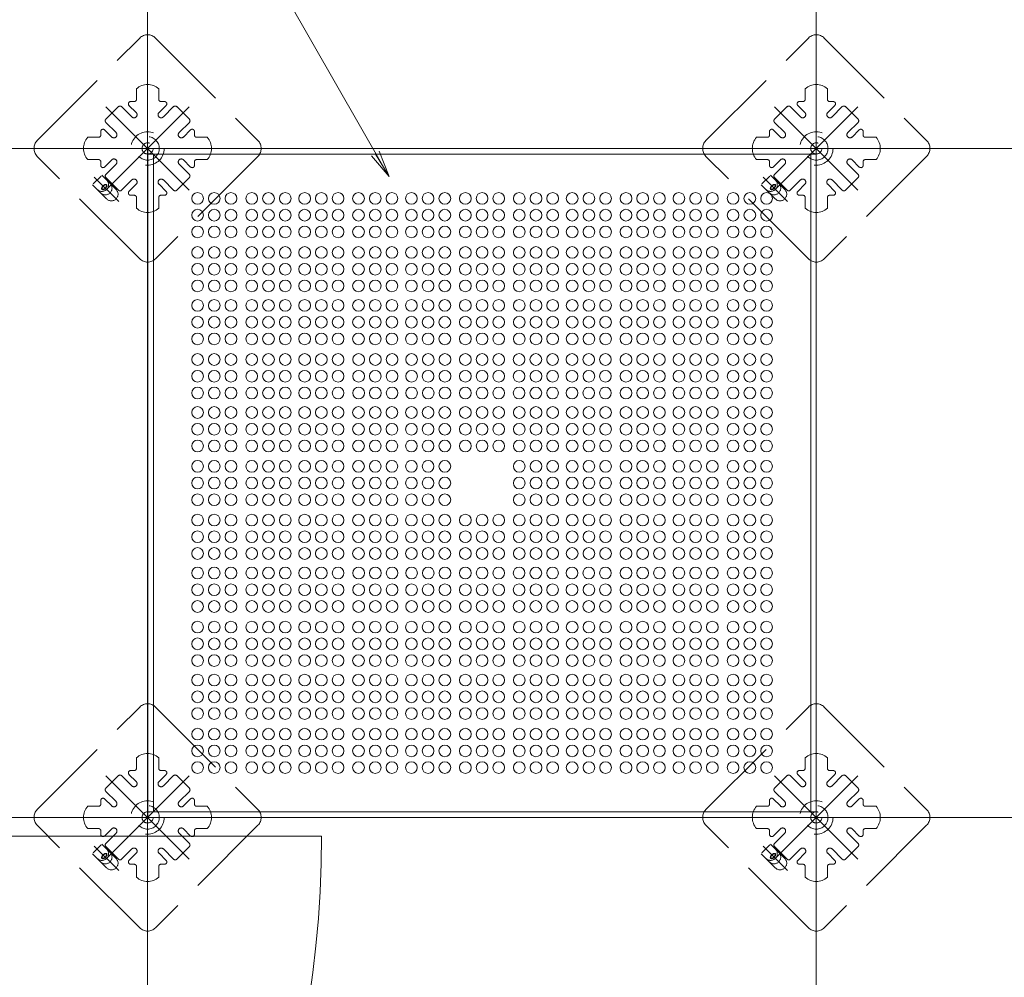
# Model space of a CAD drawing. Units: millimetres. Extents: x -1000 to 1006, y -692 to 693.
# Drawn here: x -721 to -574, y 295 to 438 of the extents above; entities that cross this region are included whole.
import ezdxf

# ---------------------------------------------------------------- set-up
doc = ezdxf.new("R2010")
doc.units = ezdxf.units.MM
doc.header["$LTSCALE"] = 5
doc.linetypes.add('JWW_DASHED1', pattern=[1.693333, 0.846667, -0.846667])
doc.linetypes.add('JWW_DASHED3', pattern=[3.386667, 2.54, -0.846667])
for name, color, linetype in [('08文字', 7, 'Continuous'), ('1-0', 7, 'Continuous'), ('ｺﾞﾑ座', 7, 'Continuous'), ('ﾊﾟﾈﾙ受け', 7, 'Continuous'), ('ﾍﾞｰｽ', 7, 'Continuous')]:
    doc.layers.add(name, color=color, linetype=linetype)

# ---------------------------------------------------------------- blocks, each defined once
blk = doc.blocks.new('_OPEN_0-A_')
at = {"layer": '08文字', "color": 1, "linetype": 'Continuous', "lineweight": 5}
for p, q in [((-1, 0.167), (0, 0)), ((0, 0), (-1, -0.167)), ((0, 0), (-1, 0))]:
    blk.add_line(p, q, dxfattribs=at)

msp = doc.modelspace()

# ---------------------------------------------------------------- linework, layer by layer
at = {"color": 4, "linetype": 'Continuous', "lineweight": 5}
for p, q in [((-601.97, 418.02), (-701.94, 418.02)), ((-701.1, 319.72), (-701.1, 418.02)), ((-602.8, 319.72), (-602.8, 418.02)), ((-601.97, 319.72), (-701.94, 319.72))]:
    msp.add_line(p, q, dxfattribs=at)
for centre in [(-694.5, 411.41), (-692, 411.41), (-689.5, 411.41), (-686.39, 411.41), (-683.89, 411.41), (-681.39, 411.41), (-678.48, 411.41), (-675.98, 411.41), (-673.48, 411.41), (-670.43, 411.41), (-667.93, 411.41), (-665.43, 411.41), (-662.52, 411.41), (-660.02, 411.41), (-657.52, 411.41), (-654.45, 411.41), (-649.45, 411.41), (-646.39, 411.41), (-643.89, 411.41), (-641.39, 411.41), (-638.48, 411.41), (-635.98, 411.41), (-633.48, 411.41), (-630.43, 411.41), (-627.93, 411.41), (-625.43, 411.41), (-622.52, 411.41), (-620.02, 411.41), (-617.52, 411.41), (-614.41, 411.41), (-611.91, 411.41), (-609.41, 411.41), (-694.5, 408.91), (-692, 408.91), (-689.5, 408.91), (-686.39, 408.91), (-683.89, 408.91), (-681.39, 408.91), (-678.48, 408.91), (-675.98, 408.91), (-673.48, 408.91), (-670.43, 408.91), (-667.93, 408.91), (-665.43, 408.91), (-662.52, 408.91), (-660.02, 408.91), (-657.52, 408.91), (-654.45, 408.91), (-649.45, 408.91), (-646.39, 408.91), (-643.89, 408.91), (-641.39, 408.91), (-638.48, 408.91), (-635.98, 408.91), (-633.48, 408.91), (-630.43, 408.91), (-627.93, 408.91), (-625.43, 408.91), (-622.52, 408.91), (-620.02, 408.91), (-617.52, 408.91), (-614.41, 408.91), (-611.91, 408.91), (-609.41, 408.91), (-694.5, 406.41), (-692, 406.41), (-689.5, 406.41), (-686.39, 406.41), (-683.89, 406.41), (-681.39, 406.41), (-678.48, 406.41), (-675.98, 406.41), (-673.48, 406.41), (-670.43, 406.41), (-667.93, 406.41), (-665.43, 406.41), (-662.52, 406.41), (-660.02, 406.41), (-657.52, 406.41), (-654.45, 406.41), (-649.45, 406.41), (-646.39, 406.41), (-643.89, 406.41), (-641.39, 406.41), (-638.48, 406.41), (-635.98, 406.41), (-633.48, 406.41), (-630.43, 406.41), (-627.93, 406.41), (-625.43, 406.41), (-622.52, 406.41), (-620.02, 406.41), (-617.52, 406.41), (-614.41, 406.41), (-611.91, 406.41), (-609.41, 406.41), (-694.5, 403.33), (-692, 403.33), (-689.5, 403.33), (-686.39, 403.33), (-683.89, 403.33), (-681.39, 403.33), (-678.48, 403.33), (-675.98, 403.33), (-673.48, 403.33), (-670.43, 403.33), (-667.93, 403.33), (-665.43, 403.33), (-662.52, 403.33), (-660.02, 403.33), (-657.52, 403.33), (-654.45, 403.33), (-649.45, 403.33), (-646.39, 403.33), (-643.89, 403.33), (-641.39, 403.33), (-638.48, 403.33), (-635.98, 403.33), (-633.48, 403.33), (-630.43, 403.33), (-627.93, 403.33), (-625.43, 403.33), (-622.52, 403.33), (-620.02, 403.33), (-617.52, 403.33), (-614.41, 403.33), (-611.91, 403.33), (-609.41, 403.33), (-694.5, 400.83), (-692, 400.83), (-689.5, 400.83), (-686.39, 400.83), (-683.89, 400.83), (-681.39, 400.83), (-678.48, 400.83), (-675.98, 400.83), (-673.48, 400.83), (-670.43, 400.83), (-667.93, 400.83), (-665.43, 400.83), (-662.52, 400.83), (-660.02, 400.83), (-657.52, 400.83), (-654.45, 400.83), (-649.45, 400.83), (-646.39, 400.83), (-643.89, 400.83), (-641.39, 400.83), (-638.48, 400.83), (-635.98, 400.83), (-633.48, 400.83), (-630.43, 400.83), (-627.93, 400.83), (-625.43, 400.83), (-622.52, 400.83), (-620.02, 400.83), (-617.52, 400.83), (-614.41, 400.83), (-611.91, 400.83), (-609.41, 400.83), (-694.5, 398.33), (-692, 398.33), (-689.5, 398.33), (-686.39, 398.33), (-683.89, 398.33), (-681.39, 398.33), (-678.48, 398.33), (-675.98, 398.33), (-673.48, 398.33), (-670.43, 398.33), (-667.93, 398.33), (-665.43, 398.33), (-662.52, 398.33), (-660.02, 398.33), (-657.52, 398.33), (-654.45, 398.33), (-649.45, 398.33), (-646.39, 398.33), (-643.89, 398.33), (-641.39, 398.33), (-638.48, 398.33), (-635.98, 398.33), (-633.48, 398.33), (-630.43, 398.33), (-627.93, 398.33), (-625.43, 398.33), (-622.52, 398.33), (-620.02, 398.33), (-617.52, 398.33), (-614.41, 398.33), (-611.91, 398.33), (-609.41, 398.33), (-694.5, 395.41), (-692, 395.41), (-689.5, 395.41), (-686.39, 395.41), (-683.89, 395.41), (-681.39, 395.41), (-678.48, 395.41), (-675.98, 395.41), (-673.48, 395.41), (-670.43, 395.41), (-667.93, 395.41), (-665.43, 395.41), (-662.52, 395.41), (-660.02, 395.41), (-657.52, 395.41), (-654.45, 395.41), (-649.45, 395.41), (-646.39, 395.41), (-643.89, 395.41), (-641.39, 395.41), (-638.48, 395.41), (-635.98, 395.41), (-633.48, 395.41), (-630.43, 395.41), (-627.93, 395.41), (-625.43, 395.41), (-622.52, 395.41), (-620.02, 395.41), (-617.52, 395.41), (-614.41, 395.41), (-611.91, 395.41), (-609.41, 395.41), (-694.5, 392.91), (-692, 392.91), (-689.5, 392.91), (-686.39, 392.91), (-683.89, 392.91), (-681.39, 392.91), (-678.48, 392.91), (-675.98, 392.91), (-673.48, 392.91), (-670.43, 392.91), (-667.93, 392.91), (-665.43, 392.91), (-662.52, 392.91), (-660.02, 392.91), (-657.52, 392.91), (-654.45, 392.91), (-649.45, 392.91), (-646.39, 392.91), (-643.89, 392.91), (-641.39, 392.91), (-638.48, 392.91), (-635.98, 392.91), (-633.48, 392.91), (-630.43, 392.91), (-627.93, 392.91), (-625.43, 392.91), (-622.52, 392.91), (-620.02, 392.91), (-617.52, 392.91), (-614.41, 392.91), (-611.91, 392.91), (-609.41, 392.91), (-694.5, 390.41), (-692, 390.41), (-689.5, 390.41), (-686.39, 390.41), (-683.89, 390.41), (-681.39, 390.41), (-678.48, 390.41), (-675.98, 390.41), (-673.48, 390.41), (-670.43, 390.41), (-667.93, 390.41), (-665.43, 390.41), (-662.52, 390.41), (-660.02, 390.41), (-657.52, 390.41), (-654.45, 390.41), (-649.45, 390.41), (-646.39, 390.41), (-643.89, 390.41), (-641.39, 390.41), (-638.48, 390.41), (-635.98, 390.41), (-633.48, 390.41), (-630.43, 390.41), (-627.93, 390.41), (-625.43, 390.41), (-622.52, 390.41), (-620.02, 390.41), (-617.52, 390.41), (-614.41, 390.41), (-611.91, 390.41), (-609.41, 390.41), (-694.5, 387.33), (-692, 387.33), (-689.5, 387.33), (-686.39, 387.33), (-683.89, 387.33), (-681.39, 387.33), (-678.48, 387.33), (-675.98, 387.33), (-673.48, 387.33), (-670.41, 387.33), (-667.91, 387.33), (-665.41, 387.33), (-662.5, 387.33), (-660, 387.33), (-657.5, 387.33), (-654.45, 387.33), (-649.45, 387.33), (-646.41, 387.33), (-643.91, 387.33), (-641.41, 387.33), (-638.5, 387.33), (-636, 387.33), (-633.5, 387.33), (-630.43, 387.33), (-627.93, 387.33), (-625.43, 387.33), (-622.52, 387.33), (-620.02, 387.33), (-617.52, 387.33), (-614.41, 387.33), (-611.91, 387.33), (-609.41, 387.33), (-694.5, 384.83), (-692, 384.83), (-689.5, 384.83), (-686.39, 384.83), (-683.89, 384.83), (-681.39, 384.83), (-678.48, 384.83), (-675.98, 384.83), (-673.48, 384.83), (-670.41, 384.83), (-667.93, 384.83), (-665.41, 384.83), (-662.5, 384.83), (-660.02, 384.83), (-657.5, 384.83), (-654.45, 384.83), (-649.45, 384.83), (-646.41, 384.83), (-643.89, 384.83), (-641.41, 384.83), (-638.5, 384.83), (-635.98, 384.83), (-633.5, 384.83), (-630.43, 384.83), (-627.93, 384.83), (-625.43, 384.83), (-622.52, 384.83), (-620.02, 384.83), (-617.52, 384.83), (-614.41, 384.83), (-611.91, 384.83), (-609.41, 384.83), (-694.5, 382.33), (-692, 382.33), (-689.5, 382.33), (-686.39, 382.33), (-683.89, 382.33), (-681.39, 382.33), (-678.48, 382.33), (-675.98, 382.33), (-673.48, 382.33), (-670.41, 382.33), (-667.91, 382.33), (-665.41, 382.33), (-662.5, 382.33), (-660, 382.33), (-657.5, 382.33), (-654.45, 382.33), (-649.45, 382.33), (-646.41, 382.33), (-643.91, 382.33), (-641.41, 382.33), (-638.5, 382.33), (-636, 382.33), (-633.5, 382.33), (-630.43, 382.33), (-627.93, 382.33), (-625.43, 382.33), (-622.52, 382.33), (-620.02, 382.33), (-617.52, 382.33), (-614.41, 382.33), (-611.91, 382.33), (-609.41, 382.33), (-694.5, 379.41), (-692, 379.41), (-689.5, 379.41), (-686.39, 379.41), (-683.89, 379.41), (-681.39, 379.41), (-678.48, 379.41), (-675.98, 379.41), (-673.48, 379.41), (-670.43, 379.41), (-667.93, 379.41), (-665.43, 379.41), (-662.52, 379.41), (-660.02, 379.41), (-657.52, 379.41), (-654.45, 379.41), (-649.45, 379.41), (-646.39, 379.41), (-643.89, 379.41), (-641.39, 379.41), (-638.48, 379.41), (-635.98, 379.41), (-633.48, 379.41), (-630.43, 379.41), (-627.93, 379.41), (-625.43, 379.41), (-622.52, 379.41), (-620.02, 379.41), (-617.52, 379.41), (-614.41, 379.41), (-611.91, 379.41), (-609.41, 379.41), (-694.5, 376.91), (-692, 376.91), (-689.5, 376.91), (-686.39, 376.91), (-683.89, 376.91), (-681.39, 376.91), (-678.48, 376.91), (-675.98, 376.91), (-673.48, 376.91), (-670.43, 376.91), (-667.93, 376.91), (-665.43, 376.91), (-662.52, 376.91), (-660.02, 376.91), (-657.52, 376.91), (-654.45, 376.91), (-649.45, 376.91), (-646.39, 376.91), (-643.89, 376.91), (-641.39, 376.91), (-638.48, 376.91), (-635.98, 376.91), (-633.48, 376.91), (-630.43, 376.91), (-627.93, 376.91), (-625.43, 376.91), (-622.52, 376.91), (-620.02, 376.91), (-617.52, 376.91), (-614.41, 376.91), (-611.91, 376.91), (-609.41, 376.91), (-694.5, 374.41), (-692, 374.41), (-689.5, 374.41), (-686.39, 374.41), (-683.89, 374.41), (-681.39, 374.41), (-678.48, 374.41), (-675.98, 374.41), (-673.48, 374.41), (-670.43, 374.41), (-667.93, 374.41), (-665.43, 374.41), (-662.52, 374.41), (-660.02, 374.41), (-657.52, 374.41), (-654.45, 374.41), (-649.45, 374.41), (-646.39, 374.41), (-643.89, 374.41), (-641.39, 374.41), (-638.48, 374.41), (-635.98, 374.41), (-633.48, 374.41), (-630.43, 374.41), (-627.93, 374.41), (-625.43, 374.41), (-622.52, 374.41), (-620.02, 374.41), (-617.52, 374.41), (-614.41, 374.41), (-611.91, 374.41), (-609.41, 374.41), (-694.5, 371.37), (-692, 371.37), (-689.5, 371.37), (-686.39, 371.37), (-683.89, 371.37), (-681.39, 371.37), (-678.48, 371.37), (-675.98, 371.37), (-673.48, 371.37), (-670.43, 371.37), (-667.93, 371.37), (-665.43, 371.37), (-662.52, 371.37), (-660.02, 371.37), (-657.52, 371.37), (-646.39, 371.37), (-643.89, 371.37), (-641.39, 371.37), (-638.48, 371.37), (-635.98, 371.37), (-633.48, 371.37), (-630.43, 371.37), (-627.93, 371.37), (-625.43, 371.37), (-622.52, 371.37), (-620.02, 371.37), (-617.52, 371.37), (-614.41, 371.37), (-611.91, 371.37), (-609.41, 371.37), (-694.5, 368.87), (-692, 368.87), (-689.5, 368.87), (-686.39, 368.87), (-683.89, 368.87), (-681.39, 368.87), (-678.48, 368.87), (-675.98, 368.87), (-673.48, 368.87), (-670.43, 368.87), (-667.93, 368.87), (-665.43, 368.87), (-662.52, 368.87), (-660.02, 368.87), (-657.52, 368.87), (-646.39, 368.87), (-643.89, 368.87), (-641.39, 368.87), (-638.48, 368.87), (-635.98, 368.87), (-633.48, 368.87), (-630.43, 368.87), (-627.93, 368.87), (-625.43, 368.87), (-622.52, 368.87), (-620.02, 368.87), (-617.52, 368.87), (-614.41, 368.87), (-611.91, 368.87), (-609.41, 368.87), (-694.5, 366.37), (-692, 366.37), (-689.5, 366.37), (-686.39, 366.37), (-683.89, 366.37), (-681.39, 366.37), (-678.48, 366.37), (-675.98, 366.37), (-673.48, 366.37), (-670.43, 366.37), (-667.93, 366.37), (-665.43, 366.37), (-662.52, 366.37), (-660.02, 366.37), (-657.52, 366.37), (-646.39, 366.37), (-643.89, 366.37), (-641.39, 366.37), (-638.48, 366.37), (-635.98, 366.37), (-633.48, 366.37), (-630.43, 366.37), (-627.93, 366.37), (-625.43, 366.37), (-622.52, 366.37), (-620.02, 366.37), (-617.52, 366.37), (-614.41, 366.37), (-611.91, 366.37), (-609.41, 366.37), (-694.5, 363.33), (-692, 363.33), (-689.5, 363.33), (-686.39, 363.33), (-683.89, 363.33), (-681.39, 363.33), (-678.48, 363.33), (-675.98, 363.33), (-673.48, 363.33), (-670.43, 363.33), (-667.93, 363.33), (-665.43, 363.33), (-662.52, 363.33), (-660.02, 363.33), (-657.52, 363.33), (-654.45, 363.33), (-649.45, 363.33), (-646.39, 363.33), (-643.89, 363.33), (-641.39, 363.33), (-638.48, 363.33), (-635.98, 363.33), (-633.48, 363.33), (-630.43, 363.33), (-627.93, 363.33), (-625.43, 363.33), (-622.52, 363.33), (-620.02, 363.33), (-617.52, 363.33), (-614.41, 363.33), (-611.91, 363.33), (-609.41, 363.33), (-694.5, 360.83), (-692, 360.83), (-689.5, 360.83), (-686.39, 360.83), (-683.89, 360.83), (-681.39, 360.83), (-678.48, 360.83), (-675.98, 360.83), (-673.48, 360.83), (-670.43, 360.83), (-667.93, 360.83), (-665.43, 360.83), (-662.52, 360.83), (-660.02, 360.83), (-657.52, 360.83), (-654.45, 360.83), (-649.45, 360.83), (-646.39, 360.83), (-643.89, 360.83), (-641.39, 360.83), (-638.48, 360.83), (-635.98, 360.83), (-633.48, 360.83), (-630.43, 360.83), (-627.93, 360.83), (-625.43, 360.83), (-622.52, 360.83), (-620.02, 360.83), (-617.52, 360.83), (-614.41, 360.83), (-611.91, 360.83), (-609.41, 360.83), (-694.5, 358.33), (-692, 358.33), (-689.5, 358.33), (-686.39, 358.33), (-683.89, 358.33), (-681.39, 358.33), (-678.48, 358.33), (-675.98, 358.33), (-673.48, 358.33), (-670.43, 358.33), (-667.93, 358.33), (-665.43, 358.33), (-662.52, 358.33), (-660.02, 358.33), (-657.52, 358.33), (-654.45, 358.33), (-649.45, 358.33), (-646.39, 358.33), (-643.89, 358.33), (-641.39, 358.33), (-638.48, 358.33), (-635.98, 358.33), (-633.48, 358.33), (-630.43, 358.33), (-627.93, 358.33), (-625.43, 358.33), (-622.52, 358.33), (-620.02, 358.33), (-617.52, 358.33), (-614.41, 358.33), (-611.91, 358.33), (-609.41, 358.33), (-694.5, 355.41), (-692, 355.41), (-689.5, 355.41), (-686.39, 355.41), (-683.89, 355.41), (-681.39, 355.41), (-678.48, 355.41), (-675.98, 355.41), (-673.48, 355.41), (-670.41, 355.41), (-667.91, 355.41), (-665.41, 355.41), (-662.5, 355.41), (-660, 355.41), (-657.5, 355.41), (-654.45, 355.41), (-649.45, 355.41), (-646.41, 355.41), (-643.91, 355.41), (-641.41, 355.41), (-638.5, 355.41), (-636, 355.41), (-633.5, 355.41), (-630.43, 355.41), (-627.93, 355.41), (-625.43, 355.41), (-622.52, 355.41), (-620.02, 355.41), (-617.52, 355.41), (-614.41, 355.41), (-611.91, 355.41), (-609.41, 355.41), (-694.5, 352.91), (-692, 352.91), (-689.5, 352.91), (-686.39, 352.91), (-683.89, 352.91), (-681.39, 352.91), (-678.48, 352.91), (-675.98, 352.91), (-673.48, 352.91), (-670.41, 352.91), (-667.93, 352.91), (-665.41, 352.91), (-662.5, 352.91), (-660.02, 352.91), (-657.5, 352.91), (-654.45, 352.91), (-649.45, 352.91), (-646.41, 352.91), (-643.89, 352.91), (-641.41, 352.91), (-638.5, 352.91), (-635.98, 352.91), (-633.5, 352.91), (-630.43, 352.91), (-627.93, 352.91), (-625.43, 352.91), (-622.52, 352.91), (-620.02, 352.91), (-617.52, 352.91), (-614.41, 352.91), (-611.91, 352.91), (-609.41, 352.91), (-694.5, 350.41), (-692, 350.41), (-689.5, 350.41), (-686.39, 350.41), (-683.89, 350.41), (-681.39, 350.41), (-678.48, 350.41), (-675.98, 350.41), (-673.48, 350.41), (-670.41, 350.41), (-667.91, 350.41), (-665.41, 350.41), (-662.5, 350.41), (-660, 350.41), (-657.5, 350.41), (-654.45, 350.41), (-649.45, 350.41), (-646.41, 350.41), (-643.91, 350.41), (-641.41, 350.41), (-638.5, 350.41), (-636, 350.41), (-633.5, 350.41), (-630.43, 350.41), (-627.93, 350.41), (-625.43, 350.41), (-622.52, 350.41), (-620.02, 350.41), (-617.52, 350.41), (-614.41, 350.41), (-611.91, 350.41), (-609.41, 350.41), (-694.5, 347.33), (-692, 347.33), (-689.5, 347.33), (-686.39, 347.33), (-683.89, 347.33), (-681.39, 347.33), (-678.48, 347.33), (-675.98, 347.33), (-673.48, 347.33), (-670.43, 347.33), (-667.93, 347.33), (-665.43, 347.33), (-662.52, 347.33), (-660.02, 347.33), (-657.52, 347.33), (-654.45, 347.33), (-649.45, 347.33), (-646.39, 347.33), (-643.89, 347.33), (-641.39, 347.33), (-638.48, 347.33), (-635.98, 347.33), (-633.48, 347.33), (-630.43, 347.33), (-627.93, 347.33), (-625.43, 347.33), (-622.52, 347.33), (-620.02, 347.33), (-617.52, 347.33), (-614.41, 347.33), (-611.91, 347.33), (-609.41, 347.33), (-694.5, 344.83), (-692, 344.83), (-689.5, 344.83), (-686.39, 344.83), (-683.89, 344.83), (-681.39, 344.83), (-678.48, 344.83), (-675.98, 344.83), (-673.48, 344.83), (-670.43, 344.83), (-667.93, 344.83), (-665.43, 344.83), (-662.52, 344.83), (-660.02, 344.83), (-657.52, 344.83), (-654.45, 344.83), (-649.45, 344.83), (-646.39, 344.83), (-643.89, 344.83), (-641.39, 344.83), (-638.48, 344.83), (-635.98, 344.83), (-633.48, 344.83), (-630.43, 344.83), (-627.93, 344.83), (-625.43, 344.83), (-622.52, 344.83), (-620.02, 344.83), (-617.52, 344.83), (-614.41, 344.83), (-611.91, 344.83), (-609.41, 344.83), (-694.5, 342.33), (-692, 342.33), (-689.5, 342.33), (-686.39, 342.33), (-683.89, 342.33), (-681.39, 342.33), (-678.48, 342.33), (-675.98, 342.33), (-673.48, 342.33), (-670.43, 342.33), (-667.93, 342.33), (-665.43, 342.33), (-662.52, 342.33), (-660.02, 342.33), (-657.52, 342.33), (-654.45, 342.33), (-649.45, 342.33), (-646.39, 342.33), (-643.89, 342.33), (-641.39, 342.33), (-638.48, 342.33), (-635.98, 342.33), (-633.48, 342.33), (-630.43, 342.33), (-627.93, 342.33), (-625.43, 342.33), (-622.52, 342.33), (-620.02, 342.33), (-617.52, 342.33), (-614.41, 342.33), (-611.91, 342.33), (-609.41, 342.33), (-694.5, 339.41), (-692, 339.41), (-689.5, 339.41), (-686.39, 339.41), (-683.89, 339.41), (-681.39, 339.41), (-678.48, 339.41), (-675.98, 339.41), (-673.48, 339.41), (-670.43, 339.41), (-667.93, 339.41), (-665.43, 339.41), (-662.52, 339.41), (-660.02, 339.41), (-657.52, 339.41), (-654.45, 339.41), (-649.45, 339.41), (-646.39, 339.41), (-643.89, 339.41), (-641.39, 339.41), (-638.48, 339.41), (-635.98, 339.41), (-633.48, 339.41), (-630.43, 339.41), (-627.93, 339.41), (-625.43, 339.41), (-622.52, 339.41), (-620.02, 339.41), (-617.52, 339.41), (-614.41, 339.41), (-611.91, 339.41), (-609.41, 339.41), (-694.5, 336.91), (-692, 336.91), (-689.5, 336.91), (-686.39, 336.91), (-683.89, 336.91), (-681.39, 336.91), (-678.48, 336.91), (-675.98, 336.91), (-673.48, 336.91), (-670.43, 336.91), (-667.93, 336.91), (-665.43, 336.91), (-662.52, 336.91), (-660.02, 336.91), (-657.52, 336.91), (-654.45, 336.91), (-649.45, 336.91), (-646.39, 336.91), (-643.89, 336.91), (-641.39, 336.91), (-638.48, 336.91), (-635.98, 336.91), (-633.48, 336.91), (-630.43, 336.91), (-627.93, 336.91), (-625.43, 336.91), (-622.52, 336.91), (-620.02, 336.91), (-617.52, 336.91), (-614.41, 336.91), (-611.91, 336.91), (-609.41, 336.91), (-694.5, 334.41), (-692, 334.41), (-689.5, 334.41), (-686.39, 334.41), (-683.89, 334.41), (-681.39, 334.41), (-678.48, 334.41), (-675.98, 334.41), (-673.48, 334.41), (-670.43, 334.41), (-667.93, 334.41), (-665.43, 334.41), (-662.52, 334.41), (-660.02, 334.41), (-657.52, 334.41), (-654.45, 334.41), (-649.45, 334.41), (-646.39, 334.41), (-643.89, 334.41), (-641.39, 334.41), (-638.48, 334.41), (-635.98, 334.41), (-633.48, 334.41), (-630.43, 334.41), (-627.93, 334.41), (-625.43, 334.41), (-622.52, 334.41), (-620.02, 334.41), (-617.52, 334.41), (-614.41, 334.41), (-611.91, 334.41), (-609.41, 334.41), (-694.5, 331.33), (-692, 331.33), (-689.5, 331.33), (-686.39, 331.33), (-683.89, 331.33), (-681.39, 331.33), (-678.48, 331.33), (-675.98, 331.33), (-673.48, 331.33), (-670.43, 331.33), (-667.93, 331.33), (-665.43, 331.33), (-662.52, 331.33), (-660.02, 331.33), (-657.52, 331.33), (-654.45, 331.33), (-649.45, 331.33), (-646.39, 331.33), (-643.89, 331.33), (-641.39, 331.33), (-638.48, 331.33), (-635.98, 331.33), (-633.48, 331.33), (-630.43, 331.33), (-627.93, 331.33), (-625.43, 331.33), (-622.52, 331.33), (-620.02, 331.33), (-617.52, 331.33), (-614.41, 331.33), (-611.91, 331.33), (-609.41, 331.33), (-694.5, 328.83), (-692, 328.83), (-689.5, 328.83), (-686.39, 328.83), (-683.89, 328.83), (-681.39, 328.83), (-678.48, 328.83), (-675.98, 328.83), (-673.48, 328.83), (-670.43, 328.83), (-667.93, 328.83), (-665.43, 328.83), (-662.52, 328.83), (-660.02, 328.83), (-657.52, 328.83), (-654.45, 328.83), (-649.45, 328.83), (-646.39, 328.83), (-643.89, 328.83), (-641.39, 328.83), (-638.48, 328.83), (-635.98, 328.83), (-633.48, 328.83), (-630.43, 328.83), (-627.93, 328.83), (-625.43, 328.83), (-622.52, 328.83), (-620.02, 328.83), (-617.52, 328.83), (-614.41, 328.83), (-611.91, 328.83), (-609.41, 328.83), (-694.5, 326.33), (-692, 326.33), (-689.5, 326.33), (-686.39, 326.33), (-683.89, 326.33), (-681.39, 326.33), (-678.48, 326.33), (-675.98, 326.33), (-673.48, 326.33), (-670.43, 326.33), (-667.93, 326.33), (-665.43, 326.33), (-662.52, 326.33), (-660.02, 326.33), (-657.52, 326.33), (-654.45, 326.33), (-649.45, 326.33), (-646.39, 326.33), (-643.89, 326.33), (-641.39, 326.33), (-638.48, 326.33), (-635.98, 326.33), (-633.48, 326.33), (-630.43, 326.33), (-627.93, 326.33), (-625.43, 326.33), (-622.52, 326.33), (-620.02, 326.33), (-617.52, 326.33), (-614.41, 326.33), (-611.91, 326.33), (-609.41, 326.33)]:
    msp.add_circle(centre, 0.875, dxfattribs=at)
for centre, start, end in [((-651.95, 411.41), 90, 270), ((-651.95, 411.41), 270, 90), ((-651.95, 408.91), 90, 270), ((-651.95, 408.91), 270, 90), ((-651.95, 406.41), 90, 270), ((-651.95, 406.41), 270, 90), ((-651.95, 403.33), 90, 270), ((-651.95, 403.33), 270, 90), ((-651.95, 400.83), 90, 270), ((-651.95, 400.83), 270, 90), ((-651.95, 398.33), 90, 270), ((-651.95, 398.33), 270, 90), ((-651.95, 395.41), 90, 270), ((-651.95, 395.41), 270, 90), ((-651.95, 392.91), 90, 270), ((-651.95, 392.91), 270, 90), ((-651.95, 390.41), 90, 270), ((-651.95, 390.41), 270, 90), ((-651.95, 387.33), 90, 270), ((-651.95, 387.33), 270, 90), ((-651.95, 384.83), 90, 270), ((-651.95, 384.83), 270, 90), ((-651.95, 382.33), 90, 270), ((-651.95, 382.33), 270, 90), ((-651.95, 379.41), 90, 270), ((-651.95, 379.41), 270, 90), ((-651.95, 376.91), 90, 270), ((-651.95, 376.91), 270, 90), ((-651.95, 374.41), 90, 270), ((-651.95, 374.41), 270, 90), ((-651.95, 363.33), 90, 270), ((-651.95, 363.33), 270, 90), ((-651.95, 360.83), 90, 270), ((-651.95, 360.83), 270, 90), ((-651.95, 358.33), 90, 270), ((-651.95, 358.33), 270, 90), ((-651.95, 355.41), 90, 270), ((-651.95, 355.41), 270, 90), ((-651.95, 352.91), 90, 270), ((-651.95, 352.91), 270, 90), ((-651.95, 350.41), 90, 270), ((-651.95, 350.41), 270, 90), ((-651.95, 347.33), 90, 270), ((-651.95, 347.33), 270, 90), ((-651.95, 344.83), 90, 270), ((-651.95, 344.83), 270, 90), ((-651.95, 342.33), 90, 270), ((-651.95, 342.33), 270, 90), ((-651.95, 339.41), 90, 270), ((-651.95, 339.41), 270, 90), ((-651.95, 336.91), 90, 270), ((-651.95, 336.91), 270, 90), ((-651.95, 334.41), 90, 270), ((-651.95, 334.41), 270, 90), ((-651.95, 331.33), 90, 270), ((-651.95, 331.33), 270, 90), ((-651.95, 328.83), 90, 270), ((-651.95, 328.83), 270, 90), ((-651.95, 326.33), 90, 270), ((-651.95, 326.33), 270, 90)]:
    msp.add_arc(centre, 0.875, start, end, dxfattribs=at)
at = {"layer": '08文字', "color": 1, "linetype": 'Continuous', "lineweight": 5}
msp.add_line((-685.98, 449.76), (-666.37, 415.57), dxfattribs=at)
at = {"layer": '1-0', "color": 3, "linetype": 'Continuous', "lineweight": 5}
for p, q in [((-701.97, 518.88), (-701.97, 68.88)), ((-601.97, 518.88), (-601.97, -5.23)), ((-835.97, 418.88), (-300.3, 418.88)), ((-835.97, 318.88), (-300.3, 318.88)), ((-843.97, 316.06), (-675.97, 316.06))]:
    msp.add_line(p, q, dxfattribs=at)
msp.add_arc((-835.97, 316.06), 160, 270, 0, dxfattribs=at)
at = {"layer": 'ｺﾞﾑ座', "color": 3, "linetype": 'Continuous', "lineweight": 5}
for p, q in [((-701.94, 318.88), (-701.94, 418.86)), ((-701.94, 418.86), (-651.95, 418.86)), ((-601.97, 418.86), (-651.95, 418.86)), ((-601.97, 318.88), (-601.97, 418.86)), ((-701.94, 318.88), (-651.95, 318.88)), ((-601.97, 318.88), (-651.95, 318.88))]:
    msp.add_line(p, q, dxfattribs=at)
at = {"layer": 'ﾊﾟﾈﾙ受け', "color": 7, "linetype": 'JWW_DASHED1', "lineweight": 5}
for p, q in [((-703.63, 427.82), (-703.63, 426.22)), ((-700.3, 427.82), (-700.3, 426.22)), ((-603.63, 427.82), (-603.63, 426.22)), ((-600.3, 427.82), (-600.3, 426.22)), ((-704.51, 425.88), (-703.97, 425.88)), ((-699.43, 425.88), (-699.97, 425.88)), ((-604.51, 425.88), (-603.97, 425.88)), ((-599.43, 425.88), (-599.97, 425.88)), ((-708.21, 423.24), (-707.27, 424.19)), ((-706.33, 425.13), (-707.27, 424.19)), ((-705.86, 425.13), (-704.33, 423.6)), ((-704.75, 425.31), (-703.68, 424.24)), ((-699.19, 425.31), (-700.26, 424.24)), ((-698.08, 425.13), (-699.61, 423.6)), ((-697.61, 425.13), (-696.66, 424.19)), ((-695.72, 423.24), (-696.66, 424.19)), ((-608.21, 423.24), (-607.27, 424.19)), ((-606.33, 425.13), (-607.27, 424.19)), ((-605.86, 425.13), (-604.33, 423.6)), ((-604.75, 425.31), (-603.68, 424.24)), ((-599.19, 425.31), (-600.26, 424.24)), ((-598.08, 425.13), (-599.61, 423.6)), ((-597.61, 425.13), (-596.66, 424.19)), ((-595.72, 423.24), (-596.66, 424.19)), ((-708.21, 422.77), (-706.68, 421.24)), ((-695.72, 422.77), (-697.25, 421.24)), ((-608.21, 422.77), (-606.68, 421.24)), ((-595.72, 422.77), (-597.25, 421.24)), ((-708.97, 421.42), (-708.97, 420.88)), ((-708.4, 421.66), (-707.33, 420.59)), ((-695.54, 421.66), (-696.61, 420.59)), ((-694.97, 421.42), (-694.97, 420.88)), ((-608.97, 421.42), (-608.97, 420.88)), ((-608.4, 421.66), (-607.33, 420.59)), ((-595.54, 421.66), (-596.61, 420.59)), ((-594.97, 421.42), (-594.97, 420.88)), ((-710.9, 420.55), (-709.3, 420.55)), ((-693.03, 420.55), (-694.63, 420.55)), ((-610.9, 420.55), (-609.3, 420.55)), ((-593.03, 420.55), (-594.63, 420.55)), ((-710.9, 417.22), (-709.3, 417.22)), ((-708.97, 416.34), (-708.97, 416.88)), ((-708.4, 416.1), (-707.33, 417.17)), ((-695.54, 416.1), (-696.61, 417.17)), ((-694.97, 416.34), (-694.97, 416.88)), ((-693.03, 417.22), (-694.63, 417.22)), ((-610.9, 417.22), (-609.3, 417.22)), ((-608.97, 416.34), (-608.97, 416.88)), ((-608.4, 416.1), (-607.33, 417.17)), ((-595.54, 416.1), (-596.61, 417.17)), ((-594.97, 416.34), (-594.97, 416.88)), ((-593.03, 417.22), (-594.63, 417.22)), ((-708.21, 414.99), (-706.68, 416.53)), ((-695.72, 414.99), (-697.25, 416.53)), ((-608.21, 414.99), (-606.68, 416.53)), ((-595.72, 414.99), (-597.25, 416.53)), ((-708.21, 414.52), (-707.27, 413.58)), ((-705.86, 412.64), (-704.33, 414.17)), ((-698.08, 412.64), (-699.61, 414.17)), ((-695.72, 414.52), (-696.66, 413.58)), ((-608.21, 414.52), (-607.27, 413.58)), ((-605.86, 412.64), (-604.33, 414.17)), ((-598.08, 412.64), (-599.61, 414.17)), ((-595.72, 414.52), (-596.66, 413.58)), ((-706.33, 412.64), (-707.27, 413.58)), ((-704.75, 412.45), (-703.68, 413.52)), ((-699.19, 412.45), (-700.26, 413.52)), ((-697.61, 412.64), (-696.66, 413.58)), ((-606.33, 412.64), (-607.27, 413.58)), ((-604.75, 412.45), (-603.68, 413.52)), ((-599.19, 412.45), (-600.26, 413.52)), ((-597.61, 412.64), (-596.66, 413.58)), ((-704.51, 411.88), (-703.97, 411.88)), ((-703.63, 409.95), (-703.63, 411.55)), ((-700.3, 409.95), (-700.3, 411.55)), ((-699.43, 411.88), (-699.97, 411.88)), ((-604.51, 411.88), (-603.97, 411.88)), ((-603.63, 409.95), (-603.63, 411.55)), ((-600.3, 409.95), (-600.3, 411.55)), ((-599.43, 411.88), (-599.97, 411.88)), ((-703.63, 327.82), (-703.63, 326.22)), ((-700.3, 327.82), (-700.3, 326.22)), ((-603.63, 327.82), (-603.63, 326.22)), ((-600.3, 327.82), (-600.3, 326.22)), ((-704.51, 325.88), (-703.97, 325.88)), ((-699.43, 325.88), (-699.97, 325.88)), ((-604.51, 325.88), (-603.97, 325.88)), ((-599.43, 325.88), (-599.97, 325.88)), ((-708.21, 323.24), (-707.27, 324.19)), ((-706.33, 325.13), (-707.27, 324.19)), ((-705.86, 325.13), (-704.33, 323.6)), ((-704.75, 325.31), (-703.68, 324.24)), ((-699.19, 325.31), (-700.26, 324.24)), ((-698.08, 325.13), (-699.61, 323.6)), ((-697.61, 325.13), (-696.66, 324.19)), ((-695.72, 323.24), (-696.66, 324.19)), ((-608.21, 323.24), (-607.27, 324.19)), ((-606.33, 325.13), (-607.27, 324.19)), ((-605.86, 325.13), (-604.33, 323.6)), ((-604.75, 325.31), (-603.68, 324.24)), ((-599.19, 325.31), (-600.26, 324.24)), ((-598.08, 325.13), (-599.61, 323.6)), ((-597.61, 325.13), (-596.66, 324.19)), ((-595.72, 323.24), (-596.66, 324.19)), ((-708.21, 322.77), (-706.68, 321.24)), ((-695.72, 322.77), (-697.25, 321.24)), ((-608.21, 322.77), (-606.68, 321.24)), ((-595.72, 322.77), (-597.25, 321.24)), ((-708.97, 321.42), (-708.97, 320.88)), ((-708.4, 321.66), (-707.33, 320.59)), ((-695.54, 321.66), (-696.61, 320.59)), ((-694.97, 321.42), (-694.97, 320.88)), ((-608.97, 321.42), (-608.97, 320.88)), ((-608.4, 321.66), (-607.33, 320.59)), ((-595.54, 321.66), (-596.61, 320.59)), ((-594.97, 321.42), (-594.97, 320.88)), ((-710.9, 320.55), (-709.3, 320.55)), ((-693.03, 320.55), (-694.63, 320.55)), ((-610.9, 320.55), (-609.3, 320.55)), ((-593.03, 320.55), (-594.63, 320.55)), ((-710.9, 317.22), (-709.3, 317.22)), ((-708.97, 316.34), (-708.97, 316.88)), ((-708.4, 316.1), (-707.33, 317.17)), ((-695.54, 316.1), (-696.61, 317.17)), ((-694.97, 316.34), (-694.97, 316.88)), ((-693.03, 317.22), (-694.63, 317.22)), ((-610.9, 317.22), (-609.3, 317.22)), ((-608.97, 316.34), (-608.97, 316.88)), ((-608.4, 316.1), (-607.33, 317.17)), ((-595.54, 316.1), (-596.61, 317.17)), ((-594.97, 316.34), (-594.97, 316.88)), ((-593.03, 317.22), (-594.63, 317.22)), ((-708.21, 314.99), (-706.68, 316.53)), ((-695.72, 314.99), (-697.25, 316.53)), ((-608.21, 314.99), (-606.68, 316.53)), ((-595.72, 314.99), (-597.25, 316.53)), ((-708.21, 314.52), (-707.27, 313.58)), ((-705.86, 312.64), (-704.33, 314.17)), ((-698.08, 312.64), (-699.61, 314.17)), ((-695.72, 314.52), (-696.66, 313.58)), ((-608.21, 314.52), (-607.27, 313.58)), ((-605.86, 312.64), (-604.33, 314.17)), ((-598.08, 312.64), (-599.61, 314.17)), ((-595.72, 314.52), (-596.66, 313.58)), ((-706.33, 312.64), (-707.27, 313.58)), ((-704.75, 312.45), (-703.68, 313.52)), ((-699.19, 312.45), (-700.26, 313.52)), ((-697.61, 312.64), (-696.66, 313.58)), ((-606.33, 312.64), (-607.27, 313.58)), ((-604.75, 312.45), (-603.68, 313.52)), ((-599.19, 312.45), (-600.26, 313.52)), ((-597.61, 312.64), (-596.66, 313.58)), ((-704.51, 311.88), (-703.97, 311.88)), ((-703.63, 309.95), (-703.63, 311.55)), ((-700.3, 309.95), (-700.3, 311.55)), ((-699.43, 311.88), (-699.97, 311.88)), ((-604.51, 311.88), (-603.97, 311.88)), ((-603.63, 309.95), (-603.63, 311.55)), ((-600.3, 309.95), (-600.3, 311.55)), ((-599.43, 311.88), (-599.97, 311.88))]:
    msp.add_line(p, q, dxfattribs=at)
at = {"layer": 'ﾊﾟﾈﾙ受け', "color": 7, "linetype": 'Continuous', "lineweight": 5}
for p, q in [((-708.2, 425.11), (-695.74, 412.65)), ((-708.2, 412.65), (-695.74, 425.11)), ((-608.2, 425.11), (-595.74, 412.65)), ((-608.2, 412.65), (-595.74, 425.11)), ((-708.2, 325.11), (-695.74, 312.65)), ((-708.2, 312.65), (-695.74, 325.11)), ((-608.2, 325.11), (-595.74, 312.65)), ((-608.2, 312.65), (-595.74, 325.11))]:
    msp.add_line(p, q, dxfattribs=at)
at = {"layer": 'ﾊﾟﾈﾙ受け', "color": 7, "linetype": 'JWW_DASHED1', "lineweight": 5}
for centre, radius in [((-701.97, 418.88), 2.5), ((-601.97, 418.88), 2.5), ((-701.97, 418.88), 1.75), ((-701.97, 418.88), 0.833), ((-601.97, 418.88), 1.75), ((-601.97, 418.88), 0.833), ((-701.97, 318.88), 2.5), ((-601.97, 318.88), 2.5), ((-701.97, 318.88), 1.75), ((-701.97, 318.88), 0.833), ((-601.97, 318.88), 1.75), ((-601.97, 318.88), 0.833)]:
    msp.add_circle(centre, radius, dxfattribs=at)
for centre, radius, start, end in [((-701.97, 425.95), 2.5, 48.1897, 131.8103), ((-601.97, 425.95), 2.5, 48.1897, 131.8103), ((-704.51, 425.55), 0.333, 90, 225), ((-703.97, 426.22), 0.333, 270, 0), ((-699.97, 426.22), 0.333, 180, 270), ((-699.43, 425.55), 0.333, 315, 90), ((-604.51, 425.55), 0.333, 90, 225), ((-603.97, 426.22), 0.333, 270, 0), ((-599.97, 426.22), 0.333, 180, 270), ((-599.43, 425.55), 0.333, 315, 90), ((-706.09, 424.89), 0.333, 45, 135), ((-704, 423.92), 0.458, 225, 45), ((-699.94, 423.92), 0.458, 135, 315), ((-697.84, 424.89), 0.333, 45, 135), ((-606.09, 424.89), 0.333, 45, 135), ((-604, 423.92), 0.458, 225, 45), ((-599.94, 423.92), 0.458, 135, 315), ((-597.84, 424.89), 0.333, 45, 135), ((-707.98, 423.01), 0.333, 135, 225), ((-695.96, 423.01), 0.333, 315, 45), ((-607.98, 423.01), 0.333, 135, 225), ((-595.96, 423.01), 0.333, 315, 45), ((-708.63, 421.42), 0.333, 45, 180), ((-707.01, 420.92), 0.458, 225, 45), ((-696.93, 420.92), 0.458, 135, 315), ((-695.3, 421.42), 0.333, 0, 135), ((-608.63, 421.42), 0.333, 45, 180), ((-607.01, 420.92), 0.458, 225, 45), ((-596.93, 420.92), 0.458, 135, 315), ((-595.3, 421.42), 0.333, 0, 135), ((-709.04, 418.88), 2.5, 138.1897, 221.8103), ((-709.3, 420.88), 0.333, 270, 0), ((-694.63, 420.88), 0.333, 180, 270), ((-694.9, 418.88), 2.5, 318.1897, 41.8103), ((-609.04, 418.88), 2.5, 138.1897, 221.8103), ((-609.3, 420.88), 0.333, 270, 0), ((-594.63, 420.88), 0.333, 180, 270), ((-594.9, 418.88), 2.5, 318.1897, 41.8103), ((-709.3, 416.88), 0.333, 0, 90), ((-707.01, 416.85), 0.458, 315, 135), ((-696.93, 416.85), 0.458, 45, 225), ((-694.63, 416.88), 0.333, 90, 180), ((-609.3, 416.88), 0.333, 0, 90), ((-607.01, 416.85), 0.458, 315, 135), ((-596.93, 416.85), 0.458, 45, 225), ((-594.63, 416.88), 0.333, 90, 180), ((-708.63, 416.34), 0.333, 180, 315), ((-695.3, 416.34), 0.333, 225, 0), ((-608.63, 416.34), 0.333, 180, 315), ((-595.3, 416.34), 0.333, 225, 0), ((-707.98, 414.76), 0.333, 135, 225), ((-704, 413.84), 0.458, 315, 135), ((-699.94, 413.84), 0.458, 45, 225), ((-695.96, 414.76), 0.333, 315, 45), ((-607.98, 414.76), 0.333, 135, 225), ((-604, 413.84), 0.458, 315, 135), ((-599.94, 413.84), 0.458, 45, 225), ((-595.96, 414.76), 0.333, 315, 45), ((-706.09, 412.87), 0.333, 225, 315), ((-704.51, 412.22), 0.333, 135, 270), ((-699.43, 412.22), 0.333, 270, 45), ((-697.84, 412.87), 0.333, 225, 315), ((-606.09, 412.87), 0.333, 225, 315), ((-604.51, 412.22), 0.333, 135, 270), ((-599.43, 412.22), 0.333, 270, 45), ((-597.84, 412.87), 0.333, 225, 315), ((-703.97, 411.55), 0.333, 0, 90), ((-699.97, 411.55), 0.333, 90, 180), ((-603.97, 411.55), 0.333, 0, 90), ((-599.97, 411.55), 0.333, 90, 180), ((-701.97, 411.81), 2.5, 228.1897, 311.8103), ((-601.97, 411.81), 2.5, 228.1897, 311.8103), ((-701.97, 325.95), 2.5, 48.1897, 131.8103), ((-601.97, 325.95), 2.5, 48.1897, 131.8103), ((-704.51, 325.55), 0.333, 90, 225), ((-703.97, 326.22), 0.333, 270, 0), ((-699.97, 326.22), 0.333, 180, 270), ((-699.43, 325.55), 0.333, 315, 90), ((-604.51, 325.55), 0.333, 90, 225), ((-603.97, 326.22), 0.333, 270, 0), ((-599.97, 326.22), 0.333, 180, 270), ((-599.43, 325.55), 0.333, 315, 90), ((-706.09, 324.89), 0.333, 45, 135), ((-704, 323.92), 0.458, 225, 45), ((-699.94, 323.92), 0.458, 135, 315), ((-697.84, 324.89), 0.333, 45, 135), ((-606.09, 324.89), 0.333, 45, 135), ((-604, 323.92), 0.458, 225, 45), ((-599.94, 323.92), 0.458, 135, 315), ((-597.84, 324.89), 0.333, 45, 135), ((-707.98, 323.01), 0.333, 135, 225), ((-695.96, 323.01), 0.333, 315, 45), ((-607.98, 323.01), 0.333, 135, 225), ((-595.96, 323.01), 0.333, 315, 45), ((-708.63, 321.42), 0.333, 45, 180), ((-707.01, 320.92), 0.458, 225, 45), ((-696.93, 320.92), 0.458, 135, 315), ((-695.3, 321.42), 0.333, 0, 135), ((-608.63, 321.42), 0.333, 45, 180), ((-607.01, 320.92), 0.458, 225, 45), ((-596.93, 320.92), 0.458, 135, 315), ((-595.3, 321.42), 0.333, 0, 135), ((-709.04, 318.88), 2.5, 138.1897, 221.8103), ((-709.3, 320.88), 0.333, 270, 0), ((-694.63, 320.88), 0.333, 180, 270), ((-694.9, 318.88), 2.5, 318.1897, 41.8103), ((-609.04, 318.88), 2.5, 138.1897, 221.8103), ((-609.3, 320.88), 0.333, 270, 0), ((-594.63, 320.88), 0.333, 180, 270), ((-594.9, 318.88), 2.5, 318.1897, 41.8103), ((-709.3, 316.88), 0.333, 0, 90), ((-707.01, 316.85), 0.458, 315, 135), ((-696.93, 316.85), 0.458, 45, 225), ((-694.63, 316.88), 0.333, 90, 180), ((-609.3, 316.88), 0.333, 0, 90), ((-607.01, 316.85), 0.458, 315, 135), ((-596.93, 316.85), 0.458, 45, 225), ((-594.63, 316.88), 0.333, 90, 180), ((-708.63, 316.34), 0.333, 180, 315), ((-695.3, 316.34), 0.333, 225, 0), ((-608.63, 316.34), 0.333, 180, 315), ((-595.3, 316.34), 0.333, 225, 0), ((-707.98, 314.76), 0.333, 135, 225), ((-704, 313.84), 0.458, 315, 135), ((-699.94, 313.84), 0.458, 45, 225), ((-695.96, 314.76), 0.333, 315, 45), ((-607.98, 314.76), 0.333, 135, 225), ((-604, 313.84), 0.458, 315, 135), ((-599.94, 313.84), 0.458, 45, 225), ((-595.96, 314.76), 0.333, 315, 45), ((-706.09, 312.87), 0.333, 225, 315), ((-704.51, 312.22), 0.333, 135, 270), ((-699.43, 312.22), 0.333, 270, 45), ((-697.84, 312.87), 0.333, 225, 315), ((-606.09, 312.87), 0.333, 225, 315), ((-604.51, 312.22), 0.333, 135, 270), ((-599.43, 312.22), 0.333, 270, 45), ((-597.84, 312.87), 0.333, 225, 315), ((-703.97, 311.55), 0.333, 0, 90), ((-699.97, 311.55), 0.333, 90, 180), ((-603.97, 311.55), 0.333, 0, 90), ((-599.97, 311.55), 0.333, 90, 180), ((-701.97, 311.81), 2.5, 228.1897, 311.8103), ((-601.97, 311.81), 2.5, 228.1897, 311.8103)]:
    msp.add_arc(centre, radius, start, end, dxfattribs=at)
at = {"layer": 'ﾍﾞｰｽ', "color": 5, "linetype": 'JWW_DASHED3', "lineweight": 5}
for p, q in [((-718.47, 420.06), (-703.15, 435.38)), ((-700.79, 435.38), (-685.47, 420.06)), ((-618.47, 420.06), (-603.15, 435.38)), ((-600.79, 435.38), (-585.47, 420.06)), ((-703.15, 402.38), (-718.47, 417.7)), ((-685.47, 417.7), (-700.79, 402.38)), ((-603.15, 402.38), (-618.47, 417.7)), ((-585.47, 417.7), (-600.79, 402.38)), ((-710.1, 413.58), (-708.92, 414.76)), ((-706.27, 410.93), (-709.94, 414.6)), ((-706.68, 412.75), (-708.8, 414.88)), ((-610.1, 413.58), (-608.92, 414.76)), ((-606.27, 410.93), (-609.94, 414.6)), ((-606.68, 412.75), (-608.8, 414.88)), ((-708.1, 411.34), (-710.22, 413.46)), ((-608.1, 411.34), (-610.22, 413.46)), ((-718.47, 320.06), (-703.15, 335.38)), ((-700.79, 335.38), (-685.47, 320.06)), ((-618.47, 320.06), (-603.15, 335.38)), ((-600.79, 335.38), (-585.47, 320.06)), ((-703.15, 302.38), (-718.47, 317.7)), ((-685.47, 317.7), (-700.79, 302.38)), ((-603.15, 302.38), (-618.47, 317.7)), ((-585.47, 317.7), (-600.79, 302.38)), ((-710.1, 313.58), (-708.92, 314.76)), ((-706.27, 310.93), (-709.94, 314.6)), ((-706.68, 312.75), (-708.8, 314.88)), ((-610.1, 313.58), (-608.92, 314.76)), ((-606.27, 310.93), (-609.94, 314.6)), ((-606.68, 312.75), (-608.8, 314.88)), ((-708.1, 311.34), (-710.22, 313.46)), ((-608.1, 311.34), (-610.22, 313.46))]:
    msp.add_line(p, q, dxfattribs=at)
for centre, radius, start, end in [((-701.97, 434.2), 1.67, 45, 135), ((-601.97, 434.2), 1.67, 45, 135), ((-717.29, 418.88), 1.67, 135, 225), ((-686.65, 418.88), 1.67, 315, 45), ((-617.29, 418.88), 1.67, 135, 225), ((-586.65, 418.88), 1.67, 315, 45), ((-708.8, 413.46), 1, 225, 45), ((-608.8, 413.46), 1, 225, 45), ((-708.29, 412.95), 1, 225, 45), ((-707.39, 412.05), 1, 225, 45), ((-608.29, 412.95), 1, 225, 45), ((-607.39, 412.05), 1, 225, 45), ((-701.97, 403.56), 1.67, 225, 315), ((-601.97, 403.56), 1.67, 225, 315), ((-701.97, 334.2), 1.67, 45, 135), ((-601.97, 334.2), 1.67, 45, 135), ((-717.29, 318.88), 1.67, 135, 225), ((-686.65, 318.88), 1.67, 315, 45), ((-617.29, 318.88), 1.67, 135, 225), ((-586.65, 318.88), 1.67, 315, 45), ((-708.8, 313.46), 1, 225, 45), ((-708.29, 312.95), 1, 225, 45), ((-608.8, 313.46), 1, 225, 45), ((-608.29, 312.95), 1, 225, 45), ((-707.39, 312.05), 1, 225, 45), ((-607.39, 312.05), 1, 225, 45), ((-701.97, 303.56), 1.67, 225, 315), ((-601.97, 303.56), 1.67, 225, 315)]:
    msp.add_arc(centre, radius, start, end, dxfattribs=at)
for centre, major_axis in [((-708.45, 413.11), (-0.354, -0.354)), ((-708.45, 413.11), (-0.295, -0.295)), ((-608.45, 413.11), (-0.354, -0.354)), ((-608.45, 413.11), (-0.295, -0.295)), ((-708.45, 313.11), (-0.354, -0.354)), ((-708.45, 313.11), (-0.295, -0.295)), ((-608.45, 313.11), (-0.354, -0.354)), ((-608.45, 313.11), (-0.295, -0.295))]:
    msp.add_ellipse(centre, major_axis=major_axis, ratio=0.5, dxfattribs=at)

# ---------------------------------------------------------------- block references
at = {"layer": '08文字', "color": 1, "linetype": 'Continuous', "lineweight": 5, "xscale": 4, "yscale": 4, "rotation": 301.0805352330461}
msp.add_blockref('_OPEN_0-A_', (-665.86, 414.71), dxfattribs=at)

doc.saveas('drawing.dxf')
